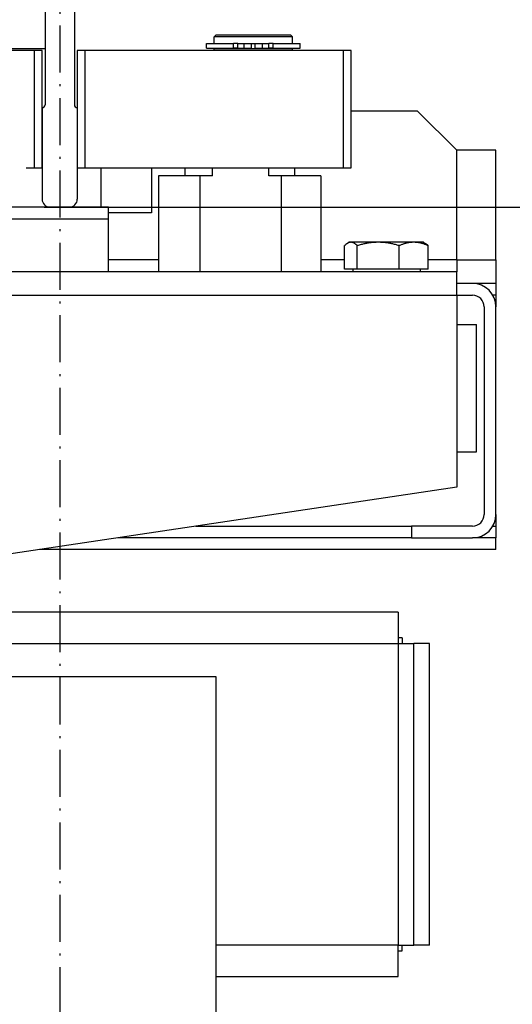
# Model space of a CAD drawing. Units: inches. Extents: x 56501 to 105112, y -4252 to 51329.
# Drawn here: x 60041 to 60167, y 17238 to 17489 of the extents above; entities that cross this region are included whole.
import ezdxf

# ---------------------------------------------------------------- set-up
doc = ezdxf.new("R2010")
doc.units = ezdxf.units.IN
doc.header["$MEASUREMENT"] = 0
doc.linetypes.add('ACAD_ISO10W100', pattern=[18.5, 12, -3, 0.5, -3])
doc.layers.add('ASSI', color=3, linetype='ACAD_ISO10W100')
doc.layers.add('MONTANTE', color=7, linetype='Continuous')
for name, color, linetype, lineweight in [('Ferma cabina', 6, 'Continuous', 25), ('pattini', 3, 'Continuous', 25), ('QUOTE', 1, 'Continuous', 15)]:
    doc.layers.add(name, color=color, linetype=linetype, lineweight=lineweight)
doc.styles.add('QUOTE', font='romans.shx', dxfattribs={"width": 0.8})
doc.dimstyles.new('GMV', dxfattribs={"dimscale": 12, "dimtxt": 3, "dimasz": 3, "dimexe": 1, "dimexo": 0.5, "dimgap": 1, "dimtad": 1, "dimdec": 1, "dimdsep": 46, "dimtxsty": 'QUOTE', "dimcen": 0, "dimclrt": 2, "dimadec": 0, "dimazin": 0, "dimtfac": 1, "dimtdec": 1, "dimtmove": 0, "dimatfit": 3, "dimfxl": 1, "dimtvp": 1, "dimtolj": 1, "dimarcsym": 0})

# ---------------------------------------------------------------- blocks, each defined once
blk = doc.blocks.new('*D5688')
at = {"layer": 'Defpoints', "color": 0}
for p in [(60041.01, 17441.37), (60041.01, 16841.37), (60596.21, 16841.37)]:
    blk.add_point(p, dxfattribs=at)
at = {"layer": 'QUOTE', "color": 0, "lineweight": -2}
for p, q in [((60047.01, 17441.37), (60608.21, 17441.37)), ((60596.21, 17405.37), (60596.21, 16877.37)), ((60047.01, 16841.37), (60608.21, 16841.37))]:
    blk.add_line(p, q, dxfattribs=at)
at = {"layer": 'QUOTE', "color": 0}
for points in [[(60602.21, 17405.37), (60590.21, 17405.37), (60596.21, 17441.37)], [(60590.21, 16877.37), (60602.21, 16877.37), (60596.21, 16841.37)]]:
    blk.add_solid(points, dxfattribs=at)
at = {"layer": 'QUOTE', "color": 2, "insert": (60566.21, 17141.37), "char_height": 36, "attachment_point": 5, "rotation": 90, "style": 'QUOTE'}
blk.add_mtext(' \\A1;600 D.t.G.-D.b.G.', dxfattribs=at)

msp = doc.modelspace()

# ---------------------------------------------------------------- linework, layer by layer
for p, q in [((60047.21888, 17501.36832), (60047.21888, 17467.51903)), ((60054.71888, 17501.36832), (60054.71888, 17467.51903)), ((60044.46888, 17481.37247), (59973.04757, 17481.37247)), ((60044.46888, 17481.37247), (60044.46888, 17451.37247)), ((60046.46888, 17481.37247), (60044.46888, 17481.37247)), ((60046.46888, 17451.37247), (60046.46888, 17481.37247)), ((60046.46888, 17466.76903), (60046.46888, 17443.37247)), ((60055.46888, 17466.76903), (60055.46888, 17443.37247)), ((60142.46888, 17465.87247), (60125.46888, 17465.87247)), ((60152.46888, 17455.87247), (60142.46888, 17465.87247)), ((60162.46888, 17455.87247), (60152.46888, 17455.87247)), ((60152.46888, 17427.87247), (60152.46888, 17455.87247)), ((60162.46888, 17427.87247), (60162.46888, 17455.87247)), ((60042.43644, 17451.37247), (60044.46888, 17451.37247)), ((60044.46888, 17451.37247), (60046.46888, 17451.37247)), ((60061.46888, 17451.37247), (60061.46888, 17441.37247)), ((60074.46888, 17451.37247), (60074.46888, 17439.87247)), ((60048.46888, 17441.37247), (60053.46888, 17441.37247)), ((60074.46888, 17439.87247), (60063.46888, 17439.87247)), ((60124.96888, 17432.37257), (60124.51257, 17432.10912)), ((60125.40428, 17432.37257), (60124.96888, 17432.37257)), ((60132.39875, 17432.37257), (60125.40428, 17432.37257)), ((60141.46335, 17432.37257), (60132.39875, 17432.37257)), ((60143.96888, 17432.37257), (60141.46335, 17432.37257)), ((60143.96888, 17432.37257), (60144.4252, 17432.10912)), ((60123.76284, 17425.47257), (60123.76284, 17431.52407)), ((60127.04573, 17425.47257), (60127.04573, 17431.52407)), ((60137.75177, 17425.47257), (60137.75177, 17431.52407)), ((60145.17493, 17425.47257), (60145.17493, 17431.52407)), ((60076.18606, 17427.87247), (60063.46888, 17427.87247)), ((60123.76284, 17427.87247), (60117.75171, 17427.87247)), ((60152.46888, 17427.87247), (60145.17493, 17427.87247)), ((60152.46888, 17427.87247), (60162.46888, 17427.87247)), ((60152.46888, 17427.87247), (60152.46888, 17424.87247)), ((60162.46888, 17427.87247), (60162.46888, 17421.87247)), ((60152.46888, 17424.87247), (59910.96888, 17424.87247)), ((60127.04573, 17425.47257), (60123.76284, 17425.47257)), ((60125.86888, 17425.47257), (60125.86888, 17424.87247)), ((60137.75177, 17425.47257), (60127.04573, 17425.47257)), ((60145.17493, 17425.47257), (60137.75177, 17425.47257)), ((60143.06888, 17425.47257), (60143.06888, 17424.87247)), ((60152.46888, 17418.87247), (60152.46888, 17424.87247)), ((60156.46888, 17421.87247), (60152.46888, 17421.87247)), ((60162.46888, 17421.87247), (60156.46888, 17421.87247)), ((60162.46888, 17421.87247), (60162.46888, 17418.87247)), ((59942.46888, 17418.87247), (60152.46888, 17418.87247)), ((60152.46888, 17418.87247), (60152.46888, 17369.87247)), ((60152.46888, 17418.87247), (60156.46888, 17418.87247)), ((60162.46888, 17418.87247), (60161.66504, 17418.87247)), ((60162.46888, 17418.87247), (60162.46888, 17415.87247)), ((60159.46888, 17415.87247), (60159.46888, 17362.87247)), ((60162.46888, 17362.87247), (60162.46888, 17415.87247)), ((60152.46888, 17411.37247), (60157.46888, 17411.37247)), ((60157.46888, 17378.87247), (60157.46888, 17411.37247)), ((60152.46888, 17378.87247), (60157.46888, 17378.87247)), ((60152.46888, 17369.87247), (59942.46888, 17338.37247)), ((60162.46888, 17362.87247), (60162.46888, 17359.87247)), ((60085.80222, 17359.87247), (60140.92538, 17359.87247)), ((60140.92538, 17359.87247), (60140.92538, 17356.87247)), ((60156.46888, 17359.87247), (60140.92538, 17359.87247)), ((60161.66504, 17359.87247), (60162.46888, 17359.87247)), ((60162.46888, 17359.87247), (60162.46888, 17356.87247)), ((60140.92538, 17356.87247), (60065.80222, 17356.87247)), ((60140.92538, 17356.87247), (60156.46888, 17356.87247)), ((60162.46888, 17356.87247), (60156.46888, 17356.87247)), ((60162.46888, 17353.87247), (60162.46888, 17356.87247)), ((60162.46888, 17353.87247), (60045.80222, 17353.87247)), ((60137.47888, 17337.87247), (59950.47888, 17337.87247)), ((60137.47888, 17337.87247), (60137.47888, 17329.87247)), ((59950.47888, 17329.87247), (60137.47888, 17329.87247)), ((60138.47888, 17331.37247), (60137.47888, 17331.37247)), ((60137.47888, 17329.87247), (60137.47888, 17252.87247)), ((60137.47888, 17329.87247), (60141.47888, 17329.87247)), ((60138.47888, 17331.37247), (60138.47888, 17329.87247)), ((60141.47888, 17252.87247), (60141.47888, 17329.87247)), ((60145.47888, 17329.87247), (60141.47888, 17329.87247)), ((60145.47888, 17252.87247), (60145.47888, 17329.87247)), ((60090.96888, 17321.37247), (60010.96888, 17321.37247)), ((60090.96888, 16961.37247), (60090.96888, 17321.37247)), ((60137.47888, 17252.87247), (60090.96888, 17252.87247)), ((60137.47888, 17252.87247), (60141.47888, 17252.87247)), ((60137.47888, 17244.87247), (60137.47888, 17252.87247)), ((60137.47888, 17251.37247), (60138.47888, 17251.37247)), ((60138.47888, 17251.37247), (60138.47888, 17252.87247)), ((60145.47888, 17252.87247), (60141.47888, 17252.87247)), ((60090.96888, 17244.87247), (60137.47888, 17244.87247))]:
    msp.add_line(p, q)
at = {"flags": 128}
for points in [[(60125.40428, 17432.37258), (60125.33849, 17432.37111), (60125.27284, 17432.36672), (60125.2073, 17432.35943), (60125.14181, 17432.34925), (60125.07632, 17432.3362), (60125.01078, 17432.32029), (60124.94513, 17432.30151), (60124.87933, 17432.27986), (60124.81332, 17432.25534), (60124.74706, 17432.22793), (60124.6805, 17432.19763), (60124.61357, 17432.1644), (60124.54624, 17432.12823), (60124.47845, 17432.08908), (60124.41014, 17432.04692), (60124.34126, 17432.00172), (60124.27176, 17431.95342), (60124.20157, 17431.90199), (60124.13065, 17431.84736), (60124.05893, 17431.78948), (60123.98636, 17431.72829), (60123.91286, 17431.6637), (60123.83838, 17431.59566), (60123.76284, 17431.52407)], [(60127.04573, 17431.52407), (60126.97019, 17431.59566), (60126.89571, 17431.6637), (60126.82221, 17431.72829), (60126.74963, 17431.78948), (60126.67791, 17431.84736), (60126.60699, 17431.90199), (60126.53681, 17431.95342), (60126.46731, 17432.00172), (60126.39843, 17432.04692), (60126.33012, 17432.08908), (60126.26233, 17432.12823), (60126.19499, 17432.1644), (60126.12807, 17432.19763), (60126.0615, 17432.22793), (60125.99524, 17432.25534), (60125.92924, 17432.27986), (60125.86344, 17432.30151), (60125.79779, 17432.32029), (60125.73224, 17432.3362), (60125.66675, 17432.34925), (60125.60126, 17432.35943), (60125.53572, 17432.36672), (60125.47008, 17432.37111), (60125.40428, 17432.37258)], [(60132.39875, 17432.37258), (60132.18417, 17432.37111), (60131.9701, 17432.36672), (60131.75636, 17432.35943), (60131.54279, 17432.34925), (60131.32921, 17432.3362), (60131.11546, 17432.32029), (60130.90137, 17432.30151), (60130.68679, 17432.27986), (60130.47153, 17432.25534), (60130.25544, 17432.22793), (60130.03836, 17432.19763), (60129.82011, 17432.1644), (60129.60053, 17432.12823), (60129.37944, 17432.08908), (60129.15667, 17432.04692), (60128.93205, 17432.00172), (60128.70539, 17431.95342), (60128.47651, 17431.90199), (60128.24523, 17431.84736), (60128.01134, 17431.78948), (60127.77466, 17431.72829), (60127.53497, 17431.6637), (60127.29206, 17431.59566), (60127.04573, 17431.52407)], [(60137.75177, 17431.52407), (60137.50543, 17431.59566), (60137.26253, 17431.6637), (60137.02284, 17431.72829), (60136.78616, 17431.78948), (60136.55227, 17431.84736), (60136.32099, 17431.90199), (60136.09211, 17431.95342), (60135.86545, 17432.00172), (60135.64083, 17432.04692), (60135.41806, 17432.08908), (60135.19697, 17432.12823), (60134.97739, 17432.1644), (60134.75914, 17432.19763), (60134.54205, 17432.22793), (60134.32597, 17432.25534), (60134.11071, 17432.27986), (60133.89612, 17432.30151), (60133.68204, 17432.32029), (60133.46829, 17432.3362), (60133.25471, 17432.34925), (60133.04113, 17432.35943), (60132.8274, 17432.36672), (60132.61332, 17432.37111), (60132.39875, 17432.37258)], [(60141.46335, 17432.37258), (60141.31457, 17432.37111), (60141.16614, 17432.36672), (60141.01795, 17432.35943), (60140.86986, 17432.34925), (60140.72177, 17432.3362), (60140.57357, 17432.32029), (60140.42513, 17432.30151), (60140.27634, 17432.27986), (60140.12709, 17432.25534), (60139.97727, 17432.22793), (60139.82675, 17432.19763), (60139.67542, 17432.1644), (60139.52317, 17432.12823), (60139.36988, 17432.08908), (60139.21542, 17432.04692), (60139.05967, 17432.00172), (60138.90252, 17431.95342), (60138.74382, 17431.90199), (60138.58346, 17431.84736), (60138.42129, 17431.78948), (60138.25718, 17431.72829), (60138.09099, 17431.6637), (60137.92257, 17431.59566), (60137.75177, 17431.52407)], [(60145.17493, 17431.52407), (60145.00413, 17431.59566), (60144.83571, 17431.6637), (60144.66952, 17431.72829), (60144.50541, 17431.78948), (60144.34324, 17431.84736), (60144.18288, 17431.90199), (60144.02418, 17431.95342), (60143.86703, 17432.00172), (60143.71128, 17432.04692), (60143.55682, 17432.08908), (60143.40353, 17432.12823), (60143.25128, 17432.1644), (60143.09995, 17432.19763), (60142.94943, 17432.22793), (60142.79961, 17432.25534), (60142.65036, 17432.27986), (60142.50157, 17432.30151), (60142.35313, 17432.32029), (60142.20493, 17432.3362), (60142.05684, 17432.34925), (60141.90875, 17432.35943), (60141.76056, 17432.36672), (60141.61213, 17432.37111), (60141.46335, 17432.37258)], [(60144.4252, 17432.10912), (60144.45491, 17432.09171), (60144.48472, 17432.07372), (60144.51463, 17432.05515), (60144.54465, 17432.036), (60144.57479, 17432.01626), (60144.60503, 17431.99594), (60144.6354, 17431.97502), (60144.6659, 17431.9535), (60144.69652, 17431.93139), (60144.72728, 17431.90867), (60144.75818, 17431.88534), (60144.78922, 17431.86139), (60144.82042, 17431.83682), (60144.85177, 17431.81163), (60144.88328, 17431.78581), (60144.91495, 17431.75935), (60144.9468, 17431.73226), (60144.97882, 17431.70451), (60145.01102, 17431.67611), (60145.0434, 17431.64705), (60145.07598, 17431.61732), (60145.10876, 17431.58692), (60145.14174, 17431.55584), (60145.17493, 17431.52407)]]:
    msp.add_lwpolyline(points, dxfattribs=at)
for centre, radius, start, end in [((60046.46888, 17467.51903), 0.75, 270, 0), ((60055.46888, 17467.51903), 0.75, 180, 270), ((60048.46888, 17443.37247), 2, 180, 270), ((60053.46888, 17443.37247), 2, 270, 0), ((60156.46888, 17415.87247), 6, 0, 90), ((60156.46888, 17415.87247), 3, 0, 90), ((60156.46888, 17362.87247), 6, 270, 0), ((60156.46888, 17362.87247), 3, 270, 0)]:
    msp.add_arc(centre, radius, start, end)
at = {"layer": 'ASSI'}
msp.add_line((60051.00989, 17617.22253), (60051.00989, 16693.12247), dxfattribs=at)
at = {"layer": 'Ferma cabina'}
for p, q in [((60063.46888, 17441.37247), (60038.46888, 17441.37247)), ((60063.46888, 17438.37247), (60063.46888, 17441.37247)), ((60038.46888, 17438.37247), (60063.46888, 17438.37247)), ((60063.46888, 17424.87247), (60063.46888, 17438.37247))]:
    msp.add_line(p, q, dxfattribs=at)
at = {"layer": 'MONTANTE'}
msp.add_line((59910.96888, 17481.87247), (60047.21888, 17481.87247), dxfattribs=at)
at = {"layer": 'pattini'}
for p, q in [((60090.96888, 17485.37247), (60090.46888, 17484.87247)), ((60090.96888, 17485.37247), (60109.96888, 17485.37247)), ((60109.96888, 17485.37247), (60110.46888, 17484.87247)), ((60088.51888, 17481.97247), (60088.51888, 17483.17247)), ((60088.51888, 17483.17247), (60095.37436, 17483.17247)), ((60110.46888, 17484.87247), (60090.46888, 17484.87247)), ((60090.46888, 17483.17247), (60090.46888, 17484.87247)), ((60095.37436, 17481.97247), (60095.37436, 17483.17247)), ((60096.4953, 17483.17247), (60095.37436, 17483.17247)), ((60096.4953, 17481.97247), (60096.4953, 17483.17247)), ((60096.4953, 17483.17247), (60098.12094, 17483.17247)), ((60098.12094, 17483.17247), (60099.96888, 17483.17247)), ((60098.12094, 17481.97247), (60098.12094, 17483.17247)), ((60099.96888, 17481.97247), (60099.96888, 17483.17247)), ((60099.96888, 17483.17247), (60100.96888, 17483.17247)), ((60100.96888, 17481.97247), (60100.96888, 17483.17247)), ((60100.96888, 17483.17247), (60102.81683, 17483.17247)), ((60102.81683, 17481.97247), (60102.81683, 17483.17247)), ((60102.81683, 17483.17247), (60104.44247, 17483.17247)), ((60104.44247, 17481.97247), (60104.44247, 17483.17247)), ((60105.56341, 17483.17247), (60104.44247, 17483.17247)), ((60105.56341, 17483.17247), (60112.41888, 17483.17247)), ((60105.56341, 17481.97247), (60105.56341, 17483.17247)), ((60110.46888, 17483.17247), (60110.46888, 17484.87247)), ((60112.41888, 17481.97247), (60112.41888, 17483.17247)), ((60055.46888, 17481.37247), (60055.46888, 17451.37247)), ((60057.46888, 17481.37247), (60055.46888, 17481.37247)), ((60123.46888, 17481.37247), (60057.46888, 17481.37247)), ((60057.46888, 17451.37247), (60057.46888, 17481.37247)), ((60088.51888, 17481.97247), (60095.37436, 17481.97247)), ((60090.46888, 17481.87247), (60110.46888, 17481.87247)), ((60090.46888, 17481.37247), (60090.46888, 17481.87247)), ((60090.96888, 17481.87247), (60090.96888, 17481.97247)), ((60096.4953, 17481.97247), (60095.37436, 17481.97247)), ((60096.4953, 17481.97247), (60098.12094, 17481.97247)), ((60098.12094, 17481.97247), (60099.96888, 17481.97247)), ((60100.96888, 17481.97247), (60102.81683, 17481.97247)), ((60102.81683, 17481.97247), (60104.44247, 17481.97247)), ((60105.56341, 17481.97247), (60104.44247, 17481.97247)), ((60105.56341, 17481.97247), (60112.41888, 17481.97247)), ((60109.96888, 17481.87247), (60109.96888, 17481.97247)), ((60110.46888, 17481.37247), (60110.46888, 17481.87247)), ((60123.46888, 17481.37247), (60123.46888, 17451.37247)), ((60125.46888, 17481.37247), (60123.46888, 17481.37247)), ((60125.46888, 17451.37247), (60125.46888, 17481.37247)), ((60055.46888, 17451.37247), (60057.46888, 17451.37247)), ((60057.46888, 17451.37247), (60123.46888, 17451.37247)), ((60083.04757, 17449.37247), (60083.04757, 17451.37247)), ((60089.99445, 17449.37247), (60089.99445, 17451.37247)), ((60104.41541, 17449.37247), (60104.41541, 17451.37247)), ((60111.04757, 17449.37247), (60111.04757, 17451.37247)), ((60123.46888, 17451.37247), (60125.46888, 17451.37247)), ((60076.18606, 17449.37247), (60076.18606, 17424.87247)), ((60086.81352, 17449.37247), (60076.18606, 17449.37247)), ((60086.81352, 17449.37247), (60086.81352, 17424.87247)), ((60089.99445, 17449.37247), (60086.81352, 17449.37247)), ((60107.59634, 17449.37247), (60104.41541, 17449.37247)), ((60117.75171, 17449.37247), (60107.59634, 17449.37247)), ((60107.59634, 17449.37247), (60107.59634, 17424.87247)), ((60117.75171, 17449.37247), (60117.75171, 17424.87247))]:
    msp.add_line(p, q, dxfattribs=at)

# ---------------------------------------------------------------- dimensions: what is measured, and where the dimension line sits
at = {"layer": 'QUOTE'}
dim = msp.add_linear_dim(base=(60596.20848, 16841.37247), p1=(60041.00989, 17441.37247), p2=(60041.00989, 16841.37247), angle=90, text=' <> D.t.G.-D.b.G.', dimstyle='GMV', dxfattribs=at)
dim.commit()
dim.dimension.update_dxf_attribs({"geometry": '*D5688', "text_midpoint": (60596.20848, 17141.37247), "dimtype": 160})

doc.saveas('drawing.dxf')
